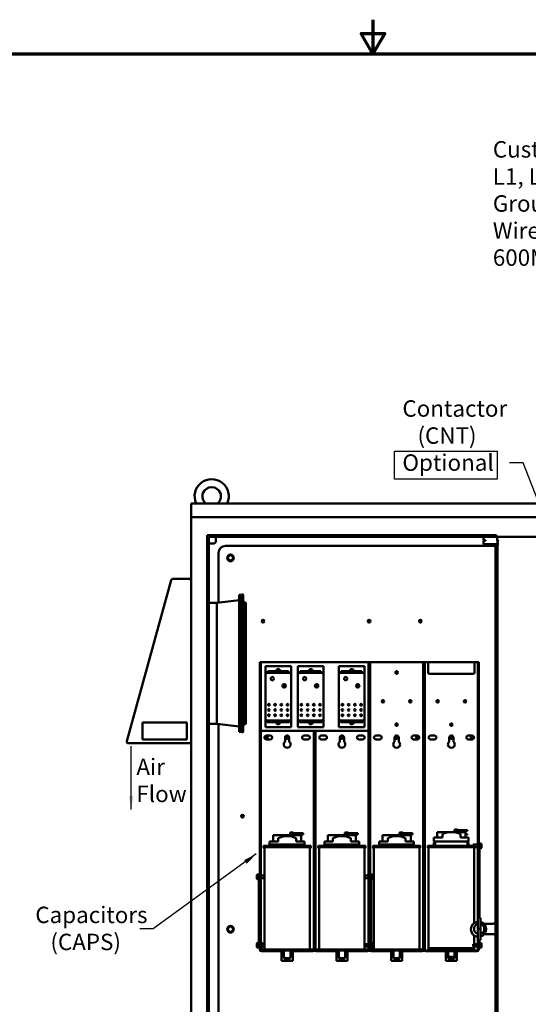
# Model space of a CAD drawing. Units: inches. Extents: x 5 to 215, y 2 to 167.
# Drawn here: x 84 to 121, y 96 to 167 of the extents above; entities that cross this region are included whole.
import ezdxf

# ---------------------------------------------------------------- set-up
doc = ezdxf.new("R2010")
doc.units = ezdxf.units.IN
doc.header["$LTSCALE"] = 10
doc.header["$MEASUREMENT"] = 0
for name, color, linetype, lineweight in [('Border (ANSI)', 7, 'Continuous', 70), ('Sketch Geometry (ANSI)', 7, 'Continuous', 25), ('Symbol (ANSI)', 7, 'Continuous', 25), ('Visible (ANSI)', 7, 'Continuous', 50)]:
    doc.layers.add(name, color=color, linetype=linetype, lineweight=lineweight)
doc.styles.add('Note Text (ANSI)', font='tahoma.ttf')
doc.dimstyles.new('Default (ANSI)$7', dxfattribs={"dimscale": 10, "dimtxt": 0.12, "dimasz": 0.098425, "dimexe": 0.125, "dimexo": 0.0625, "dimgap": 0.031496, "dimtad": 0, "dimtih": 1, "dimtoh": 1, "dimrnd": 1e-08, "dimzin": 0, "dimdsep": 46, "dimtxsty": 'Note Text (ANSI)', "dimcen": 0.09, "dimdle": 0.393701, "dimclrd": 256, "dimclre": 256, "dimclrt": 256, "dimadec": 0, "dimazin": 1, "dimtfac": 1, "dimtofl": 0, "dimtmove": 0, "dimatfit": 3, "dimfxl": 1, "dimtolj": 1, "dimtzin": 4, "dimlwd": -1, "dimlwe": -1, "dimarcsym": 0})

# ---------------------------------------------------------------- blocks, each defined once
blk = doc.blocks.new('Borders Default Border')
at = {"layer": 'Border (ANSI)', "flags": 128}
for points in [[(11, 16.75), (11, 16.5), (10.9134, 16.65), (11.0866, 16.65), (11, 16.5)], [(0.75, 0.5), (0.75, 16.5), (21.25, 16.5), (21.25, 0.5), (0.75, 0.5)]]:
    blk.add_lwpolyline(points, dxfattribs=at)

msp = doc.modelspace()

# ---------------------------------------------------------------- linework, layer by layer
at = {"layer": 'Sketch Geometry (ANSI)'}
for p, q in [((111.571, 135.988), (119.071, 135.988)), ((111.571, 133.927), (111.571, 135.988)), ((119.071, 135.988), (119.071, 133.927)), ((119.071, 133.927), (111.571, 133.927))]:
    msp.add_line(p, q, dxfattribs=at)
at = {"layer": 'Visible (ANSI)'}
for p, q in [((96.712, 132.168), (96.712, 131.168)), ((96.712, 132.168), (144.712, 132.168)), ((96.712, 130.885), (96.712, 131.168)), ((96.712, 131.168), (144.712, 131.168)), ((96.712, 130.885), (96.712, 71.385)), ((97.884, 72.285), (97.884, 129.843)), ((97.884, 129.843), (119.014, 129.843)), ((98.009, 129.718), (98.009, 72.41)), ((119.014, 129.718), (98.009, 129.718)), ((98.525, 129.718), (98.525, 129.428)), ((118.085, 129.494), (118.085, 129.718)), ((118.145, 129.494), (118.085, 129.494)), ((118.145, 129.744), (119.085, 129.744)), ((118.145, 129.494), (118.21, 129.494)), ((118.21, 129.432), (118.21, 129.494)), ((119.014, 129.843), (119.014, 129.718)), ((119.085, 129.432), (119.085, 129.744)), ((119.085, 129.718), (122.335, 129.718)), ((98.1, 129.228), (98.325, 129.228)), ((99.212, 129.064), (118.962, 129.064)), ((118.145, 129.432), (118.085, 129.432)), ((118.085, 129.182), (118.085, 129.432)), ((118.145, 129.182), (118.085, 129.182)), ((118.145, 129.432), (118.21, 129.432)), ((118.145, 129.182), (119.028, 129.182)), ((118.962, 72.972), (118.962, 129.182)), ((119.085, 129.432), (119.028, 129.432)), ((119.046, 129.182), (119.028, 129.182)), ((119.046, 129.182), (119.09, 129.182)), ((119.088, 129.432), (119.085, 129.432)), ((119.088, 129.432), (119.208, 129.432)), ((119.088, 129.182), (119.088, 129.432)), ((119.09, 129.182), (119.208, 129.182)), ((119.09, 72.972), (119.09, 129.182)), ((98.712, 124.923), (98.712, 128.564)), ((95.256, 126.587), (95.249, 126.563)), ((95.258, 126.586), (95.256, 126.587)), ((96.597, 126.647), (95.36, 126.647)), ((95.249, 126.563), (92.002, 114.793)), ((100.223, 115.484), (100.223, 125.484)), ((100.223, 125.484), (100.337, 125.484)), ((100.337, 115.484), (100.337, 125.484)), ((100.411, 125.487), (100.411, 125.21)), ((100.411, 125.21), (100.411, 125.103)), ((100.503, 125.21), (100.503, 125.487)), ((100.503, 125.21), (100.503, 125.103)), ((98.009, 124.909), (98.587, 124.909)), ((98.587, 124.909), (100.223, 125.096)), ((98.587, 116.059), (98.587, 124.909)), ((100.509, 120.53), (100.509, 124.886)), ((100.601, 124.884), (100.601, 124.886)), ((100.601, 124.884), (100.601, 116.084)), ((100.697, 116.084), (100.697, 124.884)), ((100.411, 120.622), (100.411, 120.345)), ((100.411, 120.484), (100.411, 120.484)), ((100.411, 120.484), (100.411, 120.484)), ((100.503, 120.345), (100.503, 120.622)), ((100.503, 120.53), (100.543, 120.53)), ((100.503, 120.484), (100.503, 120.484)), ((100.503, 120.484), (100.503, 120.484)), ((100.543, 120.438), (100.503, 120.438)), ((100.509, 116.082), (100.509, 120.438)), ((100.555, 120.53), (100.543, 120.53)), ((100.543, 120.438), (100.555, 120.438)), ((101.728, 120.564), (101.792, 120.564)), ((101.728, 105), (101.728, 120.564)), ((101.792, 120.564), (101.792, 100.249)), ((101.919, 120.564), (101.792, 120.564)), ((101.919, 120.564), (109.538, 120.564)), ((102.137, 120.164), (102.137, 120.289)), ((104.012, 120.289), (102.137, 120.289)), ((102.137, 119.664), (102.137, 120.164)), ((104.012, 120.289), (104.012, 120.164)), ((104.012, 120.164), (104.012, 119.664)), ((104.512, 120.164), (104.512, 120.289)), ((106.387, 120.289), (104.512, 120.289)), ((104.512, 119.664), (104.512, 120.164)), ((106.387, 120.289), (106.387, 120.164)), ((106.387, 120.164), (106.387, 119.664)), ((107.51, 120.164), (107.51, 120.289)), ((109.385, 120.289), (107.51, 120.289)), ((107.51, 119.664), (107.51, 120.164)), ((109.385, 120.289), (109.385, 120.164)), ((109.385, 120.164), (109.385, 119.664)), ((109.665, 120.564), (109.538, 120.564)), ((109.665, 120.564), (109.728, 120.564)), ((109.665, 100.249), (109.665, 120.564)), ((109.728, 120.564), (109.792, 120.564)), ((109.728, 100.249), (109.728, 120.564)), ((109.728, 120.564), (109.728, 100.249)), ((109.792, 120.564), (109.792, 104.976)), ((109.855, 120.564), (109.792, 120.564)), ((113.601, 120.564), (109.855, 120.564)), ((113.665, 120.564), (113.601, 120.564)), ((113.665, 120.564), (113.728, 120.564)), ((113.665, 100.249), (113.665, 120.564)), ((113.728, 120.564), (113.728, 100.249)), ((113.728, 120.564), (113.792, 120.564)), ((113.728, 100.249), (113.728, 120.564)), ((113.792, 120.564), (113.792, 100.249)), ((113.855, 120.564), (113.792, 120.564)), ((114.135, 120.564), (113.855, 120.564)), ((114.035, 119.814), (114.035, 120.464)), ((114.135, 120.564), (117.315, 120.564)), ((117.601, 120.564), (117.315, 120.564)), ((117.415, 120.464), (117.415, 119.814)), ((117.665, 120.564), (117.601, 120.564)), ((117.665, 120.564), (117.728, 120.564)), ((117.665, 101.613), (117.665, 120.564)), ((117.728, 120.564), (117.728, 107.204)), ((102.137, 119.664), (102.137, 116.439)), ((103.887, 119.789), (102.262, 119.789)), ((102.304, 119.914), (102.825, 119.914)), ((102.304, 119.789), (102.304, 119.914)), ((103.296, 119.914), (102.825, 119.914)), ((102.955, 119.944), (102.955, 119.969)), ((103.042, 120.057), (103.107, 120.057)), ((103.195, 119.969), (103.195, 119.944)), ((103.296, 119.914), (103.816, 119.914)), ((103.816, 119.789), (103.816, 119.914)), ((104.012, 116.439), (104.012, 119.664)), ((104.512, 119.664), (104.512, 116.439)), ((106.262, 119.789), (104.637, 119.789)), ((104.679, 119.914), (105.2, 119.914)), ((104.679, 119.789), (104.679, 119.914)), ((105.671, 119.914), (105.2, 119.914)), ((105.33, 119.944), (105.33, 119.969)), ((105.417, 120.057), (105.482, 120.057)), ((105.57, 119.969), (105.57, 119.944)), ((105.671, 119.914), (106.191, 119.914)), ((106.191, 119.789), (106.191, 119.914)), ((106.387, 116.439), (106.387, 119.664)), ((107.51, 119.664), (107.51, 116.439)), ((109.26, 119.789), (107.635, 119.789)), ((107.677, 119.914), (108.198, 119.914)), ((107.677, 119.789), (107.677, 119.914)), ((108.669, 119.914), (108.198, 119.914)), ((108.328, 119.944), (108.328, 119.969)), ((108.415, 120.057), (108.48, 120.057)), ((108.568, 119.969), (108.568, 119.944)), ((108.669, 119.914), (109.189, 119.914)), ((109.189, 119.789), (109.189, 119.914)), ((109.385, 116.439), (109.385, 119.664)), ((117.315, 119.714), (114.135, 119.714)), ((103.625, 118.789), (103.399, 118.789)), ((106, 118.789), (105.774, 118.789)), ((108.998, 118.789), (108.772, 118.789)), ((93.151, 116.167), (93.151, 114.917)), ((96.401, 116.167), (93.151, 116.167)), ((96.401, 114.917), (96.401, 116.167)), ((98.009, 116.059), (98.587, 116.059)), ((98.587, 116.059), (100.223, 115.872)), ((98.712, 93.564), (98.712, 116.045)), ((100.411, 115.865), (100.411, 115.758)), ((100.503, 115.865), (100.503, 115.758)), ((100.601, 116.082), (100.601, 116.084)), ((102.137, 115.939), (102.137, 116.439)), ((102.137, 115.814), (102.137, 115.939)), ((102.137, 115.814), (104.012, 115.814)), ((102.262, 116.314), (102.262, 116.189)), ((102.262, 116.314), (103.887, 116.314)), ((102.322, 116.189), (102.262, 116.189)), ((102.322, 116.189), (103.827, 116.189)), ((102.954, 116.134), (102.954, 116.159)), ((103.107, 116.047), (103.042, 116.047)), ((103.194, 116.159), (103.194, 116.134)), ((103.887, 116.189), (103.827, 116.189)), ((103.887, 116.314), (103.887, 116.189)), ((104.012, 116.439), (104.012, 115.939)), ((104.012, 115.939), (104.012, 115.814)), ((104.512, 115.939), (104.512, 116.439)), ((104.512, 115.814), (104.512, 115.939)), ((104.512, 115.814), (106.387, 115.814)), ((104.637, 116.314), (104.637, 116.189)), ((104.637, 116.314), (106.262, 116.314)), ((104.697, 116.189), (104.637, 116.189)), ((104.697, 116.189), (106.202, 116.189)), ((105.329, 116.134), (105.329, 116.159)), ((105.482, 116.047), (105.417, 116.047)), ((105.569, 116.159), (105.569, 116.134)), ((106.262, 116.189), (106.202, 116.189)), ((106.262, 116.314), (106.262, 116.189)), ((106.387, 116.439), (106.387, 115.939)), ((106.387, 115.939), (106.387, 115.814)), ((107.51, 115.939), (107.51, 116.439)), ((107.51, 115.814), (107.51, 115.939)), ((107.51, 115.814), (109.385, 115.814)), ((107.635, 116.314), (107.635, 116.189)), ((107.635, 116.314), (109.26, 116.314)), ((107.695, 116.189), (107.635, 116.189)), ((107.695, 116.189), (109.2, 116.189)), ((108.327, 116.134), (108.327, 116.159)), ((108.48, 116.047), (108.415, 116.047)), ((108.567, 116.159), (108.567, 116.134)), ((109.26, 116.189), (109.2, 116.189)), ((109.26, 116.314), (109.26, 116.189)), ((109.385, 116.439), (109.385, 115.939)), ((109.385, 115.939), (109.385, 115.814)), ((100.223, 115.484), (100.337, 115.484)), ((100.411, 115.758), (100.411, 115.481)), ((100.503, 115.481), (100.503, 115.758)), ((101.792, 115.564), (101.919, 115.564)), ((109.538, 115.564), (101.919, 115.564)), ((102.212, 115.204), (102.494, 115.204)), ((104.962, 115.204), (105.244, 115.204)), ((105.665, 100.249), (105.665, 115.564)), ((105.728, 115.564), (105.728, 100.249)), ((105.728, 100.249), (105.728, 115.564)), ((105.792, 115.564), (105.792, 100.249)), ((106.212, 115.204), (106.494, 115.204)), ((108.962, 115.204), (109.244, 115.204)), ((109.538, 115.564), (109.665, 115.564)), ((110.212, 115.204), (110.494, 115.204)), ((112.962, 115.204), (113.244, 115.204)), ((114.212, 115.204), (114.494, 115.204)), ((116.962, 115.204), (117.244, 115.204)), ((92.113, 114.647), (96.712, 114.647)), ((93.151, 114.917), (96.401, 114.917)), ((102.494, 114.924), (102.212, 114.924)), ((103.573, 114.761), (103.573, 115.064)), ((103.883, 115.064), (103.883, 114.761)), ((105.244, 114.924), (104.962, 114.924)), ((106.494, 114.924), (106.212, 114.924)), ((107.573, 114.761), (107.573, 115.064)), ((107.883, 115.064), (107.883, 114.761)), ((109.244, 114.924), (108.962, 114.924)), ((110.494, 114.924), (110.212, 114.924)), ((111.573, 114.761), (111.573, 115.064)), ((111.883, 115.064), (111.883, 114.761)), ((113.244, 114.924), (112.962, 114.924)), ((114.494, 114.924), (114.212, 114.924)), ((115.573, 114.761), (115.573, 115.064)), ((115.883, 115.064), (115.883, 114.761)), ((117.244, 114.924), (116.962, 114.924)), ((103.946, 107.938), (102.699, 107.938)), ((102.699, 107.461), (102.699, 107.938)), ((103.946, 108.118), (103.946, 107.851)), ((104.077, 108.118), (103.946, 108.118)), ((103.986, 107.849), (103.986, 108.078)), ((103.986, 108.078), (104.077, 108.078)), ((104.077, 108.055), (103.986, 108.055)), ((103.986, 108.015), (104.077, 108.015)), ((104.758, 107.938), (103.986, 107.938)), ((104.077, 108.118), (104.177, 108.118)), ((104.649, 108.078), (104.077, 108.078)), ((104.077, 108.038), (104.077, 108.078)), ((104.077, 108.038), (104.649, 108.038)), ((104.649, 108.015), (104.077, 108.015)), ((104.077, 107.975), (104.077, 108.015)), ((104.077, 107.975), (104.649, 107.975)), ((104.177, 108.078), (104.177, 108.118)), ((104.177, 108.015), (104.177, 108.038)), ((104.899, 108.078), (104.649, 108.078)), ((104.649, 108.078), (104.649, 108.038)), ((104.649, 108.038), (104.899, 108.038)), ((104.899, 108.015), (104.649, 108.015)), ((104.649, 108.015), (104.649, 107.975)), ((104.649, 107.975), (104.899, 107.975)), ((104.758, 107.461), (104.758, 107.938)), ((104.899, 108.038), (104.899, 108.078)), ((104.899, 107.975), (104.899, 108.015)), ((107.946, 107.938), (106.699, 107.938)), ((106.699, 107.461), (106.699, 107.938)), ((107.946, 108.118), (107.946, 107.851)), ((108.077, 108.118), (107.946, 108.118)), ((107.986, 107.849), (107.986, 108.078)), ((107.986, 108.078), (108.077, 108.078)), ((108.077, 108.055), (107.986, 108.055)), ((107.986, 108.015), (108.077, 108.015)), ((108.758, 107.938), (107.986, 107.938)), ((108.077, 108.118), (108.177, 108.118)), ((108.649, 108.078), (108.077, 108.078)), ((108.077, 108.038), (108.077, 108.078)), ((108.077, 108.038), (108.649, 108.038)), ((108.649, 108.015), (108.077, 108.015)), ((108.077, 107.975), (108.077, 108.015)), ((108.077, 107.975), (108.649, 107.975)), ((108.177, 108.078), (108.177, 108.118)), ((108.177, 108.015), (108.177, 108.038)), ((108.899, 108.078), (108.649, 108.078)), ((108.649, 108.078), (108.649, 108.038)), ((108.649, 108.038), (108.899, 108.038)), ((108.899, 108.015), (108.649, 108.015)), ((108.649, 108.015), (108.649, 107.975)), ((108.649, 107.975), (108.899, 107.975)), ((108.758, 107.461), (108.758, 107.938)), ((108.899, 108.038), (108.899, 108.078)), ((108.899, 107.975), (108.899, 108.015)), ((111.946, 107.938), (110.699, 107.938)), ((110.699, 107.461), (110.699, 107.938)), ((111.946, 108.118), (111.946, 107.851)), ((112.077, 108.118), (111.946, 108.118)), ((111.986, 107.849), (111.986, 108.078)), ((111.986, 108.078), (112.077, 108.078)), ((112.077, 108.055), (111.986, 108.055)), ((111.986, 108.015), (112.077, 108.015)), ((112.758, 107.938), (111.986, 107.938)), ((112.077, 108.118), (112.177, 108.118)), ((112.649, 108.078), (112.077, 108.078)), ((112.077, 108.038), (112.077, 108.078)), ((112.077, 108.038), (112.649, 108.038)), ((112.649, 108.015), (112.077, 108.015)), ((112.077, 107.975), (112.077, 108.015)), ((112.077, 107.975), (112.649, 107.975)), ((112.177, 108.078), (112.177, 108.118)), ((112.177, 108.015), (112.177, 108.038)), ((112.899, 108.078), (112.649, 108.078)), ((112.649, 108.078), (112.649, 108.038)), ((112.649, 108.038), (112.899, 108.038)), ((112.899, 108.015), (112.649, 108.015)), ((112.649, 108.015), (112.649, 107.975)), ((112.649, 107.975), (112.899, 107.975)), ((112.758, 107.461), (112.758, 107.938)), ((112.899, 108.038), (112.899, 108.078)), ((112.899, 107.975), (112.899, 108.015)), ((115.469, 108.158), (114.699, 108.158)), ((114.699, 107.771), (114.699, 108.158)), ((115.074, 108.024), (115.478, 108.161)), ((115.074, 107.771), (115.074, 108.024)), ((115.478, 108.161), (115.978, 108.161)), ((115.946, 108.338), (115.946, 108.161)), ((116.077, 108.338), (115.946, 108.338)), ((115.978, 108.161), (116.383, 108.021)), ((115.986, 108.159), (115.986, 108.298)), ((115.986, 108.298), (116.077, 108.298)), ((116.758, 108.158), (115.987, 108.158)), ((116.077, 108.338), (116.177, 108.338)), ((116.649, 108.298), (116.077, 108.298)), ((116.077, 108.258), (116.077, 108.298)), ((116.077, 108.258), (116.649, 108.258)), ((116.177, 108.298), (116.177, 108.338)), ((116.383, 107.771), (116.383, 108.021)), ((116.899, 108.298), (116.649, 108.298)), ((116.649, 108.298), (116.649, 108.258)), ((116.649, 108.258), (116.899, 108.258)), ((116.758, 107.771), (116.758, 108.158)), ((116.899, 108.015), (116.758, 108.015)), ((116.758, 107.975), (116.899, 107.975)), ((116.899, 108.258), (116.899, 108.298)), ((116.899, 107.975), (116.899, 108.015)), ((102.448, 107.461), (103.074, 107.461)), ((102.448, 107.251), (102.448, 107.461)), ((102.448, 107.188), (102.448, 107.251)), ((102.448, 107.251), (104.983, 107.251)), ((102.448, 107.188), (102.553, 107.188)), ((102.553, 107.161), (102.553, 107.251)), ((103.074, 107.714), (103.478, 107.851)), ((103.074, 107.461), (103.074, 107.714)), ((103.478, 107.851), (103.978, 107.851)), ((103.978, 107.851), (104.383, 107.711)), ((104.383, 107.461), (104.383, 107.711)), ((104.383, 107.461), (104.983, 107.461)), ((104.863, 107.161), (104.863, 107.251)), ((104.863, 107.188), (104.983, 107.188)), ((104.983, 107.251), (104.983, 107.461)), ((104.983, 107.188), (104.983, 107.251)), ((106.448, 107.461), (107.074, 107.461)), ((106.448, 107.251), (106.448, 107.461)), ((106.448, 107.188), (106.448, 107.251)), ((106.448, 107.251), (108.983, 107.251)), ((106.448, 107.188), (106.553, 107.188)), ((106.553, 107.161), (106.553, 107.251)), ((107.074, 107.714), (107.478, 107.851)), ((107.074, 107.461), (107.074, 107.714)), ((107.478, 107.851), (107.978, 107.851)), ((107.978, 107.851), (108.383, 107.711)), ((108.383, 107.461), (108.383, 107.711)), ((108.383, 107.461), (108.983, 107.461)), ((108.863, 107.161), (108.863, 107.251)), ((108.863, 107.188), (108.983, 107.188)), ((108.983, 107.251), (108.983, 107.461)), ((108.983, 107.188), (108.983, 107.251)), ((110.448, 107.461), (111.074, 107.461)), ((110.448, 107.251), (110.448, 107.461)), ((110.448, 107.188), (110.448, 107.251)), ((110.448, 107.251), (112.983, 107.251)), ((110.448, 107.188), (110.553, 107.188)), ((110.553, 107.161), (110.553, 107.251)), ((111.074, 107.714), (111.478, 107.851)), ((111.074, 107.461), (111.074, 107.714)), ((111.478, 107.851), (111.978, 107.851)), ((111.978, 107.851), (112.383, 107.711)), ((112.383, 107.461), (112.383, 107.711)), ((112.383, 107.461), (112.983, 107.461)), ((112.863, 107.161), (112.863, 107.251)), ((112.863, 107.188), (112.983, 107.188)), ((112.983, 107.251), (112.983, 107.461)), ((112.983, 107.188), (112.983, 107.251)), ((114.448, 107.771), (115.074, 107.771)), ((114.448, 107.471), (114.448, 107.771)), ((114.448, 107.471), (116.983, 107.471)), ((114.448, 107.398), (114.553, 107.398)), ((114.448, 107.188), (114.448, 107.398)), ((114.448, 107.188), (114.553, 107.188)), ((114.553, 107.161), (114.553, 107.471)), ((116.383, 107.771), (116.983, 107.771)), ((116.863, 107.423), (116.863, 107.471)), ((116.863, 107.423), (116.903, 107.423)), ((116.903, 107.161), (116.903, 107.423)), ((116.903, 107.398), (116.983, 107.398)), ((116.903, 107.188), (116.983, 107.188)), ((116.983, 107.471), (116.983, 107.771)), ((116.983, 107.188), (116.983, 107.398)), ((117.309, 107.161), (117.309, 107.245)), ((117.309, 107.245), (117.665, 107.245)), ((117.728, 107.404), (117.792, 107.404)), ((117.728, 107.204), (117.728, 101.922)), ((117.792, 107.404), (117.792, 107.335)), ((117.792, 101.919), (117.792, 107.335)), ((117.802, 107.332), (117.802, 107.313)), ((117.906, 107.313), (117.802, 107.313)), ((117.802, 107.31), (117.802, 107.164)), ((117.936, 107.16), (117.936, 107.282)), ((102.043, 107.161), (105.413, 107.161)), ((105.413, 107.061), (102.043, 107.061)), ((102.068, 106.998), (102.043, 106.998)), ((102.068, 107.061), (102.068, 99.581)), ((105.388, 107.061), (105.388, 99.581)), ((105.413, 106.998), (105.388, 106.998)), ((106.043, 107.161), (109.413, 107.161)), ((109.413, 107.061), (106.043, 107.061)), ((106.068, 106.998), (106.043, 106.998)), ((106.068, 107.061), (106.068, 99.581)), ((109.388, 107.061), (109.388, 99.581)), ((109.413, 106.998), (109.388, 106.998)), ((110.043, 107.161), (113.413, 107.161)), ((113.413, 107.061), (110.043, 107.061)), ((110.068, 106.998), (110.043, 106.998)), ((110.068, 107.061), (110.068, 99.581)), ((113.388, 107.061), (113.388, 99.581)), ((113.413, 106.998), (113.388, 106.998)), ((114.043, 107.161), (117.413, 107.161)), ((117.413, 107.061), (114.043, 107.061)), ((114.068, 106.998), (114.043, 106.998)), ((114.068, 107.061), (114.068, 99.681)), ((117.388, 107.061), (117.388, 101.511)), ((117.413, 106.998), (117.388, 106.998)), ((117.461, 107.064), (117.665, 107.064)), ((117.906, 107.161), (117.802, 107.161)), ((117.802, 107.157), (117.802, 107.006)), ((117.802, 107.002), (117.802, 106.977)), ((117.906, 107.002), (117.802, 107.002)), ((117.906, 106.996), (117.802, 106.996)), ((117.936, 107.032), (117.936, 107.16)), ((117.936, 107.026), (117.936, 107.032)), ((101.521, 105.02), (101.521, 105.004)), ((101.551, 105.052), (101.655, 105.052)), ((101.551, 105.032), (101.655, 105.032)), ((101.655, 105.032), (101.655, 105.065)), ((101.655, 104.871), (101.655, 105.028)), ((101.665, 105.107), (101.665, 105.137)), ((101.728, 105.137), (101.665, 105.137)), ((101.665, 105.107), (101.665, 100.115)), ((109.855, 105.144), (109.792, 105.144)), ((109.855, 105.144), (109.855, 105.114)), ((109.855, 100.111), (109.855, 105.114)), ((109.865, 105.072), (109.865, 105.053)), ((109.969, 105.053), (109.865, 105.053)), ((109.865, 105.05), (109.865, 104.904)), ((109.999, 104.9), (109.999, 105.022)), ((101.521, 105.004), (101.521, 104.871)), ((101.521, 104.871), (101.521, 104.755)), ((101.551, 104.867), (101.655, 104.867)), ((101.551, 104.723), (101.655, 104.723)), ((101.655, 104.726), (101.655, 104.864)), ((101.655, 104.71), (101.655, 104.723)), ((101.728, 100.204), (101.728, 105)), ((102.068, 104.978), (101.792, 104.978)), ((102.068, 104.797), (101.792, 104.797)), ((109.388, 104.985), (109.665, 104.985)), ((109.388, 104.804), (109.665, 104.804)), ((109.792, 104.976), (109.792, 100.204)), ((109.969, 104.901), (109.865, 104.901)), ((109.865, 104.897), (109.865, 104.746)), ((109.865, 104.742), (109.865, 104.717)), ((109.969, 104.742), (109.865, 104.742)), ((109.969, 104.736), (109.865, 104.736)), ((109.999, 104.772), (109.999, 104.9)), ((109.999, 104.766), (109.999, 104.772)), ((117.667, 101.086), (117.667, 101.836)), ((117.847, 101.836), (117.847, 101.086)), ((118.094, 101.46), (118.209, 101.46)), ((118.334, 101.46), (118.209, 101.46)), ((118.425, 101.46), (118.334, 101.46)), ((118.425, 101.46), (118.624, 101.46)), ((118.624, 101.46), (118.672, 101.46)), ((117.667, 100.336), (117.667, 101.086)), ((117.847, 101.086), (117.667, 101.086)), ((117.847, 101.086), (117.847, 100.336)), ((118.141, 100.71), (118.209, 100.71)), ((118.209, 100.71), (118.334, 100.71)), ((118.334, 100.71), (118.425, 100.71)), ((118.425, 100.71), (118.624, 100.71)), ((118.672, 100.71), (118.624, 100.71)), ((101.521, 100.028), (101.521, 100.012)), ((101.521, 100.012), (101.521, 99.879)), ((101.551, 100.06), (101.655, 100.06)), ((101.551, 100.039), (101.655, 100.039)), ((101.655, 100.04), (101.655, 100.073)), ((101.655, 99.878), (101.655, 100.036)), ((101.665, 99.645), (101.665, 100.115)), ((101.728, 100.249), (101.792, 100.249)), ((101.792, 100.204), (101.728, 100.204)), ((101.792, 100.204), (101.728, 100.204)), ((101.728, 99.645), (101.728, 100.204)), ((101.792, 100.249), (101.792, 100.204)), ((101.792, 100.204), (101.792, 100.204)), ((101.792, 100.204), (101.792, 99.645)), ((101.792, 100.144), (101.855, 100.144)), ((101.855, 100.144), (101.855, 99.644)), ((102.068, 99.985), (101.855, 99.985)), ((105.665, 100.204), (105.665, 100.249)), ((105.665, 100.249), (105.728, 100.249)), ((105.728, 100.204), (105.665, 100.204)), ((105.665, 100.204), (105.665, 100.204)), ((105.728, 100.204), (105.665, 100.204)), ((105.665, 99.645), (105.665, 100.204)), ((105.728, 100.249), (105.728, 100.204)), ((105.728, 100.204), (105.728, 100.249)), ((105.728, 100.249), (105.792, 100.249)), ((105.728, 100.204), (105.728, 100.204)), ((105.728, 100.204), (105.728, 100.204)), ((105.792, 100.204), (105.728, 100.204)), ((105.728, 100.204), (105.728, 99.645)), ((105.792, 100.204), (105.728, 100.204)), ((105.728, 99.645), (105.728, 100.204)), ((105.792, 100.249), (105.792, 100.204)), ((105.792, 100.204), (105.792, 100.204)), ((105.792, 100.204), (105.792, 99.645)), ((109.388, 99.981), (109.665, 99.981)), ((109.665, 100.204), (109.665, 100.249)), ((109.665, 100.249), (109.728, 100.249)), ((109.728, 100.204), (109.665, 100.204)), ((109.665, 100.204), (109.665, 100.204)), ((109.728, 100.204), (109.665, 100.204)), ((109.665, 99.645), (109.665, 100.204)), ((109.728, 100.204), (109.728, 100.249)), ((109.728, 100.249), (109.792, 100.249)), ((109.728, 100.249), (109.728, 100.204)), ((109.728, 100.204), (109.728, 100.204)), ((109.792, 100.204), (109.728, 100.204)), ((109.728, 100.204), (109.728, 100.204)), ((109.728, 100.204), (109.728, 99.645)), ((109.792, 100.204), (109.728, 100.204)), ((109.728, 99.645), (109.728, 100.204)), ((109.792, 100.204), (109.792, 99.645)), ((109.855, 100.111), (109.855, 99.641)), ((109.865, 100.068), (109.865, 100.049)), ((109.969, 100.049), (109.865, 100.049)), ((109.865, 100.046), (109.865, 99.9)), ((109.999, 99.896), (109.999, 100.019)), ((113.665, 100.204), (113.665, 100.249)), ((113.665, 100.249), (113.728, 100.249)), ((113.728, 100.204), (113.665, 100.204)), ((113.665, 100.204), (113.665, 100.204)), ((113.728, 100.204), (113.665, 100.204)), ((113.665, 99.645), (113.665, 100.204)), ((113.728, 100.249), (113.728, 100.204)), ((113.728, 100.204), (113.728, 100.249)), ((113.728, 100.249), (113.792, 100.249)), ((113.728, 100.204), (113.728, 100.204)), ((113.728, 100.204), (113.728, 100.204)), ((113.792, 100.204), (113.728, 100.204)), ((113.728, 100.204), (113.728, 99.645)), ((113.792, 100.249), (113.792, 100.204)), ((113.792, 99.581), (113.792, 100.204)), ((117.309, 99.797), (117.309, 99.978)), ((117.309, 99.978), (117.665, 99.978)), ((117.388, 100.607), (117.388, 99.978)), ((117.665, 100.249), (117.665, 100.506)), ((117.665, 100.204), (117.665, 100.249)), ((117.665, 100.249), (117.728, 100.249)), ((117.728, 100.204), (117.665, 100.204)), ((117.665, 99.581), (117.665, 100.204)), ((117.728, 100.251), (117.728, 100.204)), ((117.728, 99.581), (117.728, 100.204)), ((117.792, 100.068), (117.792, 100.253)), ((117.792, 100.068), (117.792, 99.637)), ((117.802, 100.065), (117.802, 100.046)), ((117.906, 100.046), (117.802, 100.046)), ((117.802, 100.043), (117.802, 99.897)), ((117.936, 99.892), (117.936, 100.015)), ((101.521, 99.879), (101.521, 99.762)), ((101.551, 99.875), (101.655, 99.875)), ((101.551, 99.73), (101.655, 99.73)), ((101.655, 99.734), (101.655, 99.872)), ((101.655, 99.717), (101.655, 99.73)), ((101.728, 99.645), (101.665, 99.645)), ((101.728, 99.645), (101.728, 99.581)), ((101.855, 99.644), (101.792, 99.644)), ((102.068, 99.804), (101.855, 99.804)), ((101.855, 99.581), (105.601, 99.581)), ((105.601, 99.518), (101.855, 99.518)), ((101.855, 99.454), (103.492, 99.454)), ((103.323, 99.454), (103.323, 98.764)), ((103.492, 99.518), (103.492, 99.076)), ((103.964, 99.518), (103.964, 99.076)), ((103.964, 99.454), (105.601, 99.454)), ((104.133, 98.764), (104.133, 99.454)), ((105.728, 99.581), (105.728, 99.645)), ((105.728, 99.645), (105.728, 99.581)), ((105.855, 99.581), (109.601, 99.581)), ((109.601, 99.518), (105.855, 99.518)), ((105.855, 99.454), (107.492, 99.454)), ((107.323, 99.454), (107.323, 98.764)), ((107.492, 99.518), (107.492, 99.076)), ((107.964, 99.518), (107.964, 99.076)), ((107.964, 99.454), (109.601, 99.454)), ((108.133, 98.764), (108.133, 99.454)), ((109.388, 99.8), (109.665, 99.8)), ((109.728, 99.645), (109.728, 99.581)), ((109.728, 99.581), (109.728, 99.645)), ((109.855, 99.641), (109.792, 99.641)), ((109.855, 99.581), (113.601, 99.581)), ((113.601, 99.518), (109.855, 99.518)), ((109.855, 99.454), (111.492, 99.454)), ((109.969, 99.897), (109.865, 99.897)), ((109.865, 99.894), (109.865, 99.742)), ((109.969, 99.739), (109.865, 99.739)), ((109.865, 99.738), (109.865, 99.713)), ((109.969, 99.732), (109.865, 99.732)), ((109.999, 99.768), (109.999, 99.896)), ((109.999, 99.763), (109.999, 99.768)), ((111.323, 99.454), (111.323, 98.764)), ((111.492, 99.518), (111.492, 99.076)), ((111.964, 99.518), (111.964, 99.076)), ((111.964, 99.454), (113.601, 99.454)), ((112.133, 98.764), (112.133, 99.454)), ((113.728, 99.581), (113.728, 99.645)), ((113.728, 99.645), (113.728, 99.581)), ((113.81, 99.581), (113.792, 99.581)), ((113.81, 99.581), (113.855, 99.581)), ((113.855, 99.581), (113.855, 99.518)), ((113.855, 99.518), (117.601, 99.518)), ((113.855, 99.454), (117.601, 99.454)), ((114.068, 99.681), (114.068, 99.518)), ((114.068, 99.681), (117.388, 99.681)), ((115.323, 99.454), (115.323, 98.764)), ((115.492, 99.681), (115.492, 99.518)), ((115.492, 99.454), (115.492, 99.081)), ((115.964, 99.681), (115.964, 99.518)), ((115.964, 99.454), (115.964, 99.081)), ((116.133, 98.764), (116.133, 99.454)), ((117.309, 99.797), (117.665, 99.797)), ((117.388, 99.797), (117.388, 99.681)), ((117.388, 99.681), (117.388, 99.518)), ((117.601, 99.581), (117.646, 99.581)), ((117.601, 99.518), (117.601, 99.581)), ((117.646, 99.581), (117.665, 99.581)), ((117.728, 99.637), (117.792, 99.637)), ((117.906, 99.894), (117.802, 99.894)), ((117.802, 99.89), (117.802, 99.738)), ((117.802, 99.735), (117.802, 99.71)), ((117.906, 99.735), (117.802, 99.735)), ((117.906, 99.729), (117.802, 99.729)), ((117.936, 99.764), (117.936, 99.892)), ((117.936, 99.759), (117.936, 99.764)), ((103.323, 98.764), (104.133, 98.764)), ((103.492, 99.076), (103.492, 99.013)), ((103.839, 98.951), (103.617, 98.951)), ((103.839, 98.888), (103.617, 98.888)), ((103.964, 99.076), (103.964, 99.013)), ((107.323, 98.764), (108.133, 98.764)), ((107.492, 99.076), (107.492, 99.013)), ((107.839, 98.951), (107.617, 98.951)), ((107.839, 98.888), (107.617, 98.888)), ((107.964, 99.076), (107.964, 99.013)), ((111.323, 98.764), (112.133, 98.764)), ((111.492, 99.076), (111.492, 99.013)), ((111.839, 98.951), (111.617, 98.951)), ((111.839, 98.888), (111.617, 98.888)), ((111.964, 99.076), (111.964, 99.013)), ((115.323, 98.764), (116.133, 98.764)), ((115.492, 99.081), (115.492, 99.013)), ((115.934, 99.051), (115.522, 99.051)), ((115.839, 98.888), (115.617, 98.888)), ((115.964, 99.081), (115.964, 99.013))]:
    msp.add_line(p, q, dxfattribs=at)
for centre, radius in [((99.587, 128.189), 0.25), ((99.587, 128.189), 0.188), ((101.962, 123.564), 0.098), ((109.712, 123.564), 0.098), ((113.462, 123.564), 0.098), ((102.637, 119.364), 0.125), ((105.012, 119.364), 0.125), ((108.01, 119.364), 0.125), ((111.728, 119.814), 0.0945), ((103.512, 118.842), 0.125), ((105.887, 118.842), 0.125), ((108.885, 118.842), 0.125), ((102.392, 117.457), 0.0625), ((102.847, 117.457), 0.0625), ((103.302, 117.457), 0.0625), ((103.757, 117.457), 0.0625), ((104.767, 117.457), 0.0625), ((105.222, 117.457), 0.0625), ((105.677, 117.457), 0.0625), ((106.132, 117.457), 0.0625), ((107.765, 117.457), 0.0625), ((108.22, 117.457), 0.0625), ((108.675, 117.457), 0.0625), ((109.13, 117.457), 0.0625), ((110.728, 117.714), 0.0945), ((112.728, 117.714), 0.0945), ((114.728, 117.714), 0.0945), ((116.728, 117.714), 0.0945), ((102.392, 117.076), 0.0625), ((102.392, 116.695), 0.0625), ((102.847, 117.076), 0.0625), ((102.847, 116.695), 0.0625), ((103.302, 117.076), 0.0625), ((103.302, 116.695), 0.0625), ((103.757, 117.076), 0.0625), ((103.757, 116.695), 0.0625), ((104.767, 117.076), 0.0625), ((104.767, 116.695), 0.0625), ((105.222, 117.076), 0.0625), ((105.222, 116.695), 0.0625), ((105.677, 117.076), 0.0625), ((105.677, 116.695), 0.0625), ((106.132, 117.076), 0.0625), ((106.132, 116.695), 0.0625), ((107.765, 117.076), 0.0625), ((107.765, 116.695), 0.0625), ((108.22, 117.076), 0.0625), ((108.22, 116.695), 0.0625), ((108.675, 117.076), 0.0625), ((108.675, 116.695), 0.0625), ((109.13, 117.076), 0.0625), ((109.13, 116.695), 0.0625), ((111.728, 116.004), 0.0945), ((115.728, 116.004), 0.0945), ((102.212, 115.064), 0.098), ((103.728, 115.064), 0.098), ((107.728, 115.064), 0.098), ((111.728, 115.064), 0.098), ((113.244, 115.064), 0.098), ((115.728, 115.064), 0.098), ((117.244, 115.064), 0.098), ((100.462, 109.314), 0.098), ((99.587, 101.064), 0.25), ((99.587, 101.064), 0.188)]:
    msp.add_circle(centre, radius, dxfattribs=at)
for centre, radius, start, end in [((98.212, 132.687), 1.247, 335.41062, 204.58938), ((98.212, 132.687), 0.675, 309.7869, 230.2131), ((98.1, 129.428), 0.2, 242.93507, 270.00001), ((98.325, 129.428), 0.2, 269.99999, 0), ((99.212, 128.564), 0.5, 90, 180), ((95.36, 126.532), 0.115, 146.85008, 151.85342), ((95.36, 126.532), 0.115, 90, 132.07837), ((96.597, 126.532), 0.115, 0, 90), ((100.457, 125.487), 0.046, 0, 180), ((100.465, 124.886), 0.044, 0, 30), ((100.465, 124.886), 0.136, 0, 30), ((100.649, 124.884), 0.048, 0, 180), ((100.457, 120.622), 0.046, 0, 180), ((100.457, 120.345), 0.046, 180, 0), ((100.555, 120.484), 0.046, 270, 90), ((114.135, 120.464), 0.1, 90, 180), ((117.315, 120.464), 0.1, 0, 90), ((102.262, 119.664), 0.125, 90, 180), ((103.042, 119.969), 0.0875, 90, 180), ((103.042, 119.944), 0.0875, 180, 200.05104), ((103.042, 119.969), 0.095, 205.96176, 215.37654), ((103.042, 119.969), 0.095, 324.62346, 67.08046), ((103.107, 119.969), 0.0875, 0, 90), ((103.107, 119.944), 0.0875, 339.94896, 0), ((103.887, 119.664), 0.125, 0, 90), ((104.637, 119.664), 0.125, 90, 180), ((105.417, 119.969), 0.0875, 90, 180), ((105.417, 119.944), 0.0875, 180, 200.05104), ((105.417, 119.969), 0.095, 205.96176, 215.37654), ((105.417, 119.969), 0.095, 324.62346, 67.08046), ((105.482, 119.969), 0.0875, 0, 90), ((105.482, 119.944), 0.0875, 339.94896, 0), ((106.262, 119.664), 0.125, 0, 90), ((107.635, 119.664), 0.125, 90, 180), ((108.415, 119.969), 0.0875, 90, 180), ((108.415, 119.944), 0.0875, 180, 200.05104), ((108.415, 119.969), 0.095, 205.96176, 215.37654), ((108.415, 119.969), 0.095, 324.62346, 67.08046), ((108.48, 119.969), 0.0875, 0, 90), ((108.48, 119.944), 0.0875, 339.94896, 0), ((109.26, 119.664), 0.125, 0, 90), ((114.135, 119.814), 0.1, 180, 270), ((117.315, 119.814), 0.1, 270, 0), ((100.465, 116.082), 0.044, 330, 0), ((100.465, 116.082), 0.136, 330, 0), ((100.649, 116.084), 0.048, 180, 0), ((102.262, 116.439), 0.125, 180, 270), ((103.042, 116.159), 0.0875, 159.94896, 180), ((103.042, 116.134), 0.0875, 180, 270), ((103.042, 116.159), 0.095, 204.81797, 18.40848), ((103.107, 116.134), 0.0875, 270, 0), ((103.107, 116.159), 0.0875, 0, 20.05104), ((103.887, 116.439), 0.125, 270, 0), ((104.637, 116.439), 0.125, 180, 270), ((105.417, 116.159), 0.0875, 159.94896, 180), ((105.417, 116.134), 0.0875, 180, 270), ((105.417, 116.159), 0.095, 204.81797, 18.40848), ((105.482, 116.134), 0.0875, 270, 0), ((105.482, 116.159), 0.0875, 0, 20.05104), ((106.262, 116.439), 0.125, 270, 0), ((107.635, 116.439), 0.125, 180, 270), ((108.415, 116.159), 0.0875, 159.94896, 180), ((108.415, 116.134), 0.0875, 180, 270), ((108.415, 116.159), 0.095, 204.81797, 18.40848), ((108.48, 116.134), 0.0875, 270, 0), ((108.48, 116.159), 0.0875, 0, 20.05104), ((109.26, 116.439), 0.125, 270, 0), ((100.457, 115.481), 0.046, 180, 0), ((102.212, 115.064), 0.14, 90, 270), ((102.494, 115.064), 0.14, 270, 90), ((103.728, 115.064), 0.155, 0, 180), ((104.962, 115.064), 0.14, 90, 270), ((105.244, 115.064), 0.14, 270, 90), ((106.212, 115.064), 0.14, 90, 270), ((106.494, 115.064), 0.14, 270, 90), ((107.728, 115.064), 0.155, 0, 180), ((108.962, 115.064), 0.14, 90, 270), ((109.244, 115.064), 0.14, 270, 90), ((110.212, 115.064), 0.14, 90, 270), ((110.494, 115.064), 0.14, 270, 90), ((111.728, 115.064), 0.155, 0, 180), ((112.962, 115.064), 0.14, 90, 270), ((113.244, 115.064), 0.14, 270, 90), ((114.212, 115.064), 0.14, 90, 270), ((114.494, 115.064), 0.14, 270, 90), ((115.728, 115.064), 0.155, 0, 180), ((116.962, 115.064), 0.14, 90, 270), ((117.244, 115.064), 0.14, 270, 90), ((92.113, 114.762), 0.115, 164.57937, 270), ((103.728, 114.564), 0.25, 128.31613, 51.68387), ((107.728, 114.564), 0.25, 128.31613, 51.68387), ((111.728, 114.564), 0.25, 128.31613, 51.68387), ((115.728, 114.564), 0.25, 128.31613, 51.68387), ((117.772, 107.332), 0.03, 0, 48.18969), ((102.043, 107.111), 0.05, 90, 270), ((102.043, 107.048), 0.05, 140.58002, 270), ((105.413, 107.111), 0.05, 270, 90), ((105.413, 107.048), 0.05, 270, 39.41998), ((106.043, 107.111), 0.05, 90, 270), ((106.043, 107.048), 0.05, 140.58002, 270), ((109.413, 107.111), 0.05, 270, 90), ((109.413, 107.048), 0.05, 270, 39.41998), ((110.043, 107.111), 0.05, 90, 270), ((110.043, 107.048), 0.05, 140.58002, 270), ((113.413, 107.111), 0.05, 270, 90), ((113.413, 107.048), 0.05, 270, 39.41998), ((114.043, 107.111), 0.05, 90, 270), ((114.043, 107.048), 0.05, 140.58002, 270), ((117.413, 107.111), 0.05, 270, 90), ((117.413, 107.048), 0.05, 270, 39.41998), ((117.772, 106.977), 0.03, 311.81031, 0), ((101.685, 105.065), 0.03, 131.81031, 180), ((109.835, 105.072), 0.03, 0, 48.18969), ((101.685, 104.71), 0.03, 180, 228.18969), ((109.835, 104.717), 0.03, 311.81031, 0), ((117.71, 101.059), 0.555, 94.48483, 265.51517), ((117.757, 101.086), 0.375, 113.57818, 246.42182), ((117.757, 101.836), 0.09, 0, 180), ((117.71, 101.059), 0.555, 284.24857, 75.75143), ((117.757, 101.086), 0.375, 293.57818, 66.42182), ((101.685, 100.073), 0.03, 131.81031, 180), ((109.835, 100.068), 0.03, 0, 48.18969), ((117.757, 100.336), 0.09, 180, 0), ((117.772, 100.065), 0.03, 0, 48.18969), ((101.685, 99.717), 0.03, 180, 228.18969), ((101.855, 99.645), 0.127, 180, 270), ((101.855, 99.581), 0.127, 180, 270), ((101.855, 99.645), 0.0635, 180, 270), ((105.601, 99.645), 0.0635, 270, 0), ((105.601, 99.645), 0.127, 270, 0), ((105.601, 99.581), 0.127, 270, 0), ((105.855, 99.645), 0.127, 180, 270), ((105.855, 99.581), 0.127, 180, 270), ((105.855, 99.645), 0.0635, 180, 270), ((109.601, 99.645), 0.0635, 270, 0), ((109.601, 99.645), 0.127, 270, 0), ((109.601, 99.581), 0.127, 270, 0), ((109.855, 99.645), 0.127, 180, 270), ((109.855, 99.581), 0.127, 180, 270), ((109.855, 99.645), 0.0635, 180, 270), ((109.835, 99.713), 0.03, 311.81031, 0), ((113.601, 99.645), 0.0635, 270, 0), ((113.601, 99.645), 0.127, 270, 0), ((113.601, 99.581), 0.127, 270, 0), ((113.855, 99.581), 0.127, 180, 270), ((113.855, 99.626), 0.0635, 180, 225), ((113.855, 99.581), 0.0635, 180, 270), ((117.601, 99.581), 0.0635, 270, 0), ((117.601, 99.581), 0.127, 270, 0), ((117.601, 99.626), 0.0635, 315, 0), ((117.772, 99.71), 0.03, 311.81031, 0), ((103.617, 99.076), 0.125, 180, 270), ((103.617, 99.013), 0.125, 180, 270), ((103.839, 99.076), 0.125, 270, 0), ((103.839, 99.013), 0.125, 270, 0), ((107.617, 99.076), 0.125, 180, 270), ((107.617, 99.013), 0.125, 180, 270), ((107.839, 99.076), 0.125, 270, 0), ((107.839, 99.013), 0.125, 270, 0), ((111.617, 99.076), 0.125, 180, 270), ((111.617, 99.013), 0.125, 180, 270), ((111.839, 99.076), 0.125, 270, 0), ((111.839, 99.013), 0.125, 270, 0), ((115.522, 99.081), 0.03, 180, 270), ((115.617, 99.013), 0.125, 180, 270), ((115.839, 99.013), 0.125, 270, 0), ((115.934, 99.081), 0.03, 270, 0)]:
    msp.add_arc(centre, radius, start, end, dxfattribs=at)
for centre, major_axis, ratio, start_param, end_param in [((117.906, 107.282), (0, -0.0306), 0.980648, 1.570796, 3.141593), ((117.906, 107.16), (-0.03, 0), 0.040711, 3.141593, 4.712389), ((117.906, 107.032), (-0.03, 0), 0.979023, 1.570796, 3.141593), ((117.906, 107.026), (0, 0.0306), 0.980648, 3.141593, 4.712389), ((101.551, 105.02), (0, -0.0318), 0.944736, 3.141593, 4.712389), ((101.551, 105.004), (0.03, 0), 0.928859, 1.570796, 3.141593), ((109.969, 105.022), (0, -0.0306), 0.980648, 1.570796, 3.141593), ((101.551, 104.871), (0.03, 0), 0.129637, 3.141593, 4.712389), ((101.551, 104.755), (0, 0.0318), 0.944736, 1.570796, 3.141593), ((109.969, 104.9), (-0.03, 0), 0.040711, 3.141593, 4.712389), ((109.969, 104.772), (-0.03, 0), 0.979023, 1.570796, 3.141593), ((109.969, 104.766), (0, 0.0306), 0.980648, 3.141593, 4.712389), ((118.678, 101.46), (0.0631, 0.0069), 0.00353, 1.573612, 1.675946), ((118.678, 100.709), (-0.0631, 0.0069), 0.00353, 1.465646, 1.567981), ((101.551, 100.028), (0, -0.0318), 0.944736, 3.141593, 4.712389), ((101.551, 100.012), (0.03, 0), 0.928859, 1.570796, 3.141593), ((109.969, 100.019), (0, -0.0306), 0.980648, 1.570796, 3.141593), ((117.906, 100.015), (0, -0.0306), 0.980648, 1.570796, 3.141593), ((101.551, 99.879), (0.03, 0), 0.129637, 3.141593, 4.712389), ((101.551, 99.762), (0, 0.0318), 0.944736, 1.570796, 3.141593), ((109.969, 99.896), (-0.03, 0), 0.040711, 3.141593, 4.712389), ((109.969, 99.768), (-0.03, 0), 0.979023, 1.570796, 3.141593), ((109.969, 99.763), (0, 0.0306), 0.980648, 3.141593, 4.712389), ((117.906, 99.892), (-0.03, 0), 0.040711, 3.141593, 4.712389), ((117.906, 99.764), (-0.03, 0), 0.979023, 1.570796, 3.141593), ((117.906, 99.759), (0, 0.0306), 0.980648, 3.141593, 4.712389)]:
    msp.add_ellipse(centre, major_axis=major_axis, ratio=ratio, start_param=start_param, end_param=end_param, dxfattribs=at)
for points, knots in [([(95.283, 126.617), (95.279, 126.614), (95.276, 126.61), (95.269, 126.603), (95.266, 126.599), (95.264, 126.595)], [-0.2774051, -0.2774051, -0.2774051, -0.2774051, -0.1387088, -0.1387088, 0, 0, 0, 0]), ([(100.411, 125.21), (100.411, 125.189), (100.428, 125.171), (100.478, 125.17), (100.493, 125.181), (100.502, 125.199), (100.503, 125.204), (100.503, 125.21)], [0.0000358, 0.0000358, 0.0000358, 0.0000358, 0.4691229, 0.4691229, 0.8475817, 0.8475817, 0.9999571, 0.9999571, 0.9999571, 0.9999571]), ([(100.429, 125.035), (100.422, 125.048), (100.417, 125.062), (100.412, 125.085), (100.411, 125.094), (100.411, 125.103)], [0, 0, 0, 0, 0.1120063, 0.1120063, 0.1803996, 0.1803996, 0.1803996, 0.1803996]), ([(100.503, 125.103), (100.503, 125.098), (100.504, 125.094), (100.506, 125.086), (100.508, 125.084), (100.509, 125.081)], [0, 0, 0, 0, 0.03630039, 0.03630039, 0.05843161, 0.05843161, 0.05843161, 0.05843161]), ([(100.411, 115.865), (100.411, 115.88), (100.414, 115.894), (100.421, 115.917), (100.425, 115.925), (100.429, 115.933)], [0, 0, 0, 0, 0.1120239, 0.1120239, 0.1803995, 0.1803995, 0.1803995, 0.1803995]), ([(100.411, 115.758), (100.411, 115.779), (100.428, 115.797), (100.478, 115.798), (100.493, 115.787), (100.502, 115.769), (100.503, 115.763), (100.503, 115.758)], [0.0000358, 0.0000358, 0.0000358, 0.0000358, 0.4691229, 0.4691229, 0.8475817, 0.8475817, 0.9999571, 0.9999571, 0.9999571, 0.9999571]), ([(100.509, 115.887), (100.507, 115.883), (100.505, 115.878), (100.504, 115.871), (100.503, 115.868), (100.503, 115.865)], [0, 0, 0, 0, 0.03623508, 0.03623508, 0.05843201, 0.05843201, 0.05843201, 0.05843201]), ([(117.667, 101.45), (117.667, 101.45), (117.665, 101.45), (117.659, 101.449), (117.655, 101.447), (117.644, 101.444), (117.637, 101.442), (117.622, 101.436), (117.614, 101.433), (117.607, 101.43)], [0.4823001, 0.4823001, 0.4823001, 0.4823001, 0.5394021, 0.5394021, 0.5965041, 0.5965041, 0.6577969, 0.6577969, 0.7190898, 0.7190898, 0.7190898, 0.7190898]), ([(117.907, 101.43), (117.899, 101.433), (117.891, 101.436), (117.876, 101.442), (117.869, 101.444), (117.859, 101.447), (117.854, 101.449), (117.848, 101.45), (117.847, 101.45), (117.847, 101.45)], [0.2455105, 0.2455105, 0.2455105, 0.2455105, 0.3068033, 0.3068033, 0.3680962, 0.3680962, 0.4251982, 0.4251982, 0.4823001, 0.4823001, 0.4823001, 0.4823001]), ([(117.607, 100.743), (117.614, 100.739), (117.622, 100.736), (117.637, 100.731), (117.644, 100.729), (117.655, 100.725), (117.659, 100.724), (117.665, 100.723), (117.667, 100.722), (117.667, 100.722)], [0.2455105, 0.2455105, 0.2455105, 0.2455105, 0.3068033, 0.3068033, 0.3680962, 0.3680962, 0.4251982, 0.4251982, 0.4823001, 0.4823001, 0.4823001, 0.4823001]), ([(117.847, 100.722), (117.847, 100.722), (117.848, 100.723), (117.854, 100.724), (117.859, 100.725), (117.869, 100.729), (117.876, 100.731), (117.891, 100.736), (117.899, 100.739), (117.907, 100.743)], [0.4823001, 0.4823001, 0.4823001, 0.4823001, 0.5394021, 0.5394021, 0.5965041, 0.5965041, 0.6577969, 0.6577969, 0.7190898, 0.7190898, 0.7190898, 0.7190898])]:
    msp.add_open_spline(points, degree=3, knots=knots, dxfattribs=at)
for points in [[(100.503, 124.908), (100.478, 124.95), (100.454, 124.993), (100.429, 125.035)], [(100.509, 125.081), (100.534, 125.039), (100.558, 124.996), (100.582, 124.954)], [(100.429, 115.933), (100.454, 115.975), (100.478, 116.018), (100.503, 116.06)], [(100.582, 116.014), (100.558, 115.972), (100.534, 115.929), (100.509, 115.887)], [(117.802, 107.313), (117.802, 107.312), (117.802, 107.311), (117.802, 107.31)], [(117.802, 107.164), (117.802, 107.163), (117.802, 107.162), (117.802, 107.161)], [(117.802, 107.161), (117.802, 107.16), (117.802, 107.158), (117.802, 107.157)], [(117.802, 107.006), (117.802, 107.005), (117.802, 107.003), (117.802, 107.002)], [(117.802, 107.002), (117.802, 107.002), (117.802, 107.002), (117.802, 107.002)], [(101.655, 105.032), (101.655, 105.032), (101.655, 105.032), (101.655, 105.032)], [(101.655, 105.028), (101.655, 105.029), (101.655, 105.031), (101.655, 105.032)], [(109.865, 105.053), (109.865, 105.052), (109.865, 105.051), (109.865, 105.05)], [(101.655, 104.867), (101.655, 104.868), (101.655, 104.87), (101.655, 104.871)], [(101.655, 104.864), (101.655, 104.865), (101.655, 104.866), (101.655, 104.867)], [(101.655, 104.723), (101.655, 104.724), (101.655, 104.725), (101.655, 104.726)], [(109.865, 104.904), (109.865, 104.903), (109.865, 104.902), (109.865, 104.901)], [(109.865, 104.901), (109.865, 104.9), (109.865, 104.898), (109.865, 104.897)], [(109.865, 104.746), (109.865, 104.745), (109.865, 104.743), (109.865, 104.742)], [(109.865, 104.742), (109.865, 104.742), (109.865, 104.742), (109.865, 104.742)], [(118.678, 101.461), (118.773, 101.471), (118.868, 101.481), (118.962, 101.49)], [(118.678, 100.709), (118.773, 100.699), (118.868, 100.688), (118.962, 100.68)], [(101.655, 100.039), (101.655, 100.04), (101.655, 100.04), (101.655, 100.04)], [(101.655, 100.036), (101.655, 100.037), (101.655, 100.038), (101.655, 100.039)], [(109.865, 100.049), (109.865, 100.048), (109.865, 100.047), (109.865, 100.046)], [(117.802, 100.046), (117.802, 100.045), (117.802, 100.044), (117.802, 100.043)], [(101.655, 99.875), (101.655, 99.876), (101.655, 99.877), (101.655, 99.878)], [(101.655, 99.872), (101.655, 99.873), (101.655, 99.874), (101.655, 99.875)], [(101.655, 99.73), (101.655, 99.731), (101.655, 99.732), (101.655, 99.734)], [(109.865, 99.9), (109.865, 99.899), (109.865, 99.898), (109.865, 99.897)], [(109.865, 99.897), (109.865, 99.896), (109.865, 99.895), (109.865, 99.894)], [(109.865, 99.742), (109.865, 99.741), (109.865, 99.74), (109.865, 99.739)], [(109.865, 99.739), (109.865, 99.738), (109.865, 99.738), (109.865, 99.738)], [(117.802, 99.897), (117.802, 99.896), (117.802, 99.895), (117.802, 99.894)], [(117.802, 99.894), (117.802, 99.892), (117.802, 99.891), (117.802, 99.89)], [(117.802, 99.738), (117.802, 99.737), (117.802, 99.736), (117.802, 99.735)], [(117.802, 99.735), (117.802, 99.735), (117.802, 99.735), (117.802, 99.735)]]:
    msp.add_open_spline(points, degree=3, dxfattribs=at)

# ---------------------------------------------------------------- block references
at = {"xscale": 10, "yscale": 10, "zscale": 10}
msp.add_blockref('Borders Default Border', (0, 0), dxfattribs=at)

# ---------------------------------------------------------------- texts
at = {"layer": 'Symbol (ANSI)', "char_height": 1.2, "attachment_point": 1, "line_spacing_factor": 0.987884, "style": 'Note Text (ANSI)'}
for s, insert, width in [('\\fTahoma|b0|i0;Customer Connections:\\P\\fTahoma|b0|i0;L1, L2, L3, T1, T2, T3, and\\P\\fTahoma|b0|i0;Ground Lug.\\P\\fTahoma|b0|i0;Wire Range- Four, 600MCM-2AWG\\P', (118.758, 158.627), 25.15138), ('\\fTahoma|b0|i0;Contactor \\P\\fTahoma|b0|i0;   (CNT)\\P\\fTahoma|b0|i0;Optional', (112.15, 139.699), 7.54522), ('\\fTahoma|b0|i0;Air \\P\\fTahoma|b0|i0;Flow', (92.711, 113.524), 3.35786), ('\\fTahoma|b0|i0;Capacitors\\P\\fTahoma|b0|i0;   (CAPS)', (85.325, 102.711), 7.55397)]:
    msp.add_mtext(s, dxfattribs=dict(at, insert=insert, width=width))

# ---------------------------------------------------------------- leaders
at = {"layer": 'Symbol (ANSI)', "annotation_type": 0, "has_hookline": 1, "hookline_direction": 1, "text_width": 0.516}
for points in [[(125.834, 122.666), (120.967, 135.136), (119.982, 135.136)], [(101.474, 106.561), (93.942, 101.088), (92.958, 101.088)]]:
    msp.add_leader(points, dimstyle='Default (ANSI)$7', override={"dimtad": 0}, dxfattribs=at)
at = {"layer": 'Symbol (ANSI)'}
msp.add_leader([(92.332, 109.802), (92.332, 111.912), (92.332, 114.431)], dimstyle='Default (ANSI)$7', override={"dimtad": 0}, dxfattribs=at)

doc.saveas('drawing.dxf')
